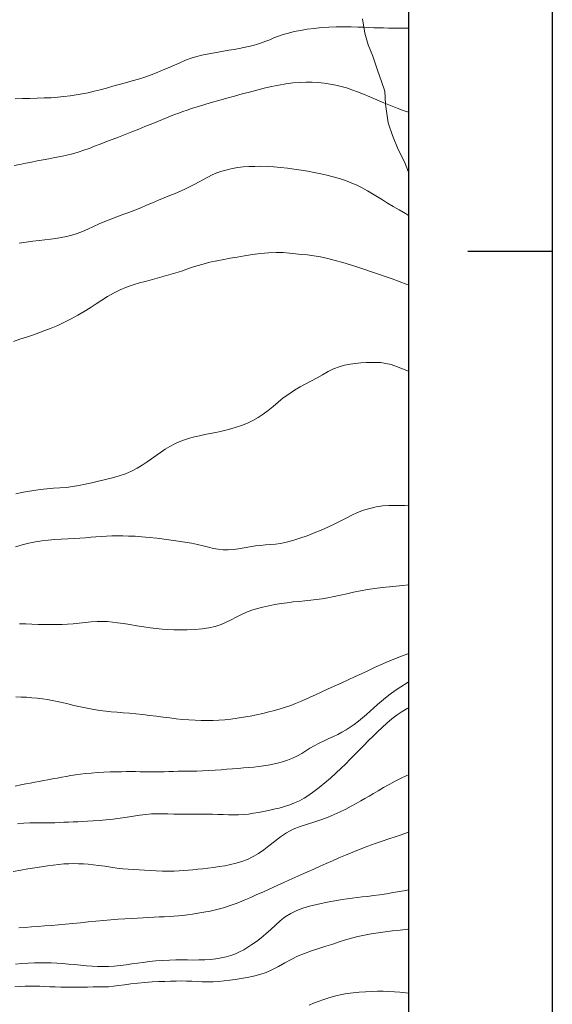
# Model space of a CAD drawing. Extents: x 281355 to 282605, y 1913871 to 1914681.
# Drawn here: x 282420 to 282451, y 1914255 to 1914314 of the extents above; entities that cross this region are included whole.
import ezdxf

# ---------------------------------------------------------------- set-up
doc = ezdxf.new("R2010")
doc.units = 0
doc.header["$MEASUREMENT"] = 0
doc.linetypes.add('ACAD_ISO02W100', pattern=[15, 12, -3])
for name, color, linetype in [('0GRAD2', 7, 'Continuous'), ('CURVA INTERMEDIA', 17, 'Continuous'), ('CURVA MAESTRA', 17, 'Continuous'), ('GRADLINE', 7, 'Continuous'), ('HOJA', 7, 'Continuous'), ('VEREDA', 7, 'Continuous')]:
    doc.layers.add(name, color=color, linetype=linetype)

msp = doc.modelspace()

# ---------------------------------------------------------------- linework, layer by layer
at = {"layer": '0GRAD2'}
for points in [[(281910.429, 1914653.75), (282451.429, 1914653.75), (282451.429, 1913898.75), (281369.429, 1913898.772), (281369.429, 1914653.75), (281910.429, 1914653.75)], [(281377.929, 1913907.272), (281377.929, 1914645.25), (282442.929, 1914645.25), (282442.929, 1914564.581), (282442.929, 1914564.541), (282442.929, 1913907.25), (282441.06, 1913907.25), (282441.052, 1913907.25), (282440.352, 1913907.25), (281377.929, 1913907.25), (281377.929, 1913907.272)]]:
    msp.add_lwpolyline(points, dxfattribs=at)
at = {"layer": 'CURVA INTERMEDIA', "color": 17, "linetype": 'Continuous', "lineweight": 9}
for points, elevation in [([(282442.929, 1914313.185), (282442.671, 1914313.188), (282442.363, 1914313.191), (282442.057, 1914313.195), (282441.753, 1914313.199), (282441.454, 1914313.205), (282441.161, 1914313.212), (282440.873, 1914313.222), (282440.583, 1914313.233), (282440.278, 1914313.245), (282439.935, 1914313.257), (282439.534, 1914313.268), (282439.098, 1914313.274), (282438.652, 1914313.27), (282438.209, 1914313.254), (282437.774, 1914313.223), (282437.349, 1914313.181), (282436.937, 1914313.128), (282436.542, 1914313.065), (282436.171, 1914312.99), (282435.827, 1914312.906), (282435.514, 1914312.813), (282435.23, 1914312.713), (282434.969, 1914312.612), (282434.724, 1914312.511), (282434.484, 1914312.416), (282434.244, 1914312.327), (282433.997, 1914312.247), (282433.741, 1914312.175), (282433.475, 1914312.11), (282433.199, 1914312.05), (282432.913, 1914311.994), (282432.616, 1914311.939), (282432.307, 1914311.884), (282431.989, 1914311.829), (282431.665, 1914311.774), (282431.342, 1914311.719), (282431.028, 1914311.663), (282430.716, 1914311.599), (282430.402, 1914311.52), (282430.076, 1914311.418), (282429.736, 1914311.292), (282429.402, 1914311.153), (282429.09, 1914311.015), (282428.775, 1914310.873), (282428.429, 1914310.721), (282428.066, 1914310.569), (282427.702, 1914310.43), (282427.337, 1914310.304), (282426.966, 1914310.187), (282426.588, 1914310.076), (282426.202, 1914309.969), (282425.817, 1914309.862), (282425.437, 1914309.756), (282425.065, 1914309.652), (282424.701, 1914309.552), (282424.343, 1914309.46), (282423.985, 1914309.377), (282423.628, 1914309.305), (282423.272, 1914309.243), (282422.915, 1914309.189), (282422.554, 1914309.145), (282422.184, 1914309.109), (282421.795, 1914309.083), (282421.388, 1914309.065), (282420.964, 1914309.052), (282420.531, 1914309.043), (282420.099, 1914309.033), (282419.671, 1914309.02)], 56.008), ([(282442.929, 1914308.221), (282442.609, 1914308.334), (282442.252, 1914308.468), (282441.865, 1914308.619), (282441.459, 1914308.784), (282441.048, 1914308.956), (282440.646, 1914309.126), (282440.262, 1914309.284), (282439.904, 1914309.427), (282439.575, 1914309.551), (282439.261, 1914309.657), (282438.947, 1914309.748), (282438.626, 1914309.825), (282438.291, 1914309.89), (282437.946, 1914309.942), (282437.594, 1914309.979), (282437.234, 1914310), (282436.867, 1914310.003), (282436.488, 1914309.988), (282436.092, 1914309.953), (282435.682, 1914309.9), (282435.257, 1914309.827), (282434.826, 1914309.738), (282434.395, 1914309.639), (282433.963, 1914309.531), (282433.53, 1914309.418), (282433.092, 1914309.301), (282432.644, 1914309.179), (282432.185, 1914309.053), (282431.719, 1914308.924), (282431.258, 1914308.793), (282430.818, 1914308.664), (282430.427, 1914308.545), (282430.104, 1914308.442), (282429.83, 1914308.349), (282429.578, 1914308.26), (282429.337, 1914308.171)], 57.008), ([(282429.337, 1914308.171), (282429.098, 1914308.08), (282428.861, 1914307.986), (282428.624, 1914307.892), (282428.389, 1914307.797), (282428.153, 1914307.701), (282427.909, 1914307.602), (282427.644, 1914307.495), (282427.337, 1914307.371), (282426.972, 1914307.222), (282426.573, 1914307.061), (282426.169, 1914306.901), (282425.775, 1914306.747), (282425.398, 1914306.602), (282425.039, 1914306.465), (282424.695, 1914306.334), (282424.364, 1914306.208), (282424.041, 1914306.087), (282423.722, 1914305.972), (282423.399, 1914305.865), (282423.068, 1914305.768), (282422.726, 1914305.682), (282422.376, 1914305.605), (282422.022, 1914305.536), (282421.668, 1914305.471), (282421.317, 1914305.407), (282420.971, 1914305.343), (282420.63, 1914305.277), (282420.291, 1914305.21), (282419.951, 1914305.141), (282419.61, 1914305.07)], 57.008), ([(282419.908, 1914300.489), (282420.322, 1914300.542), (282420.714, 1914300.592), (282421.081, 1914300.638), (282421.429, 1914300.681), (282421.761, 1914300.721), (282422.082, 1914300.764), (282422.396, 1914300.814), (282422.706, 1914300.875), (282423.016, 1914300.955), (282423.327, 1914301.056), (282423.643, 1914301.178), (282423.965, 1914301.317), (282424.295, 1914301.466), (282424.632, 1914301.617), (282424.978, 1914301.765), (282425.329, 1914301.906), (282425.684, 1914302.039), (282426.04, 1914302.169), (282426.394, 1914302.3), (282426.745, 1914302.434), (282427.094, 1914302.573), (282427.443, 1914302.718), (282427.793, 1914302.866), (282428.139, 1914303.013), (282428.479, 1914303.155), (282428.81, 1914303.292), (282429.13, 1914303.426), (282429.439, 1914303.559), (282429.735, 1914303.693), (282430.018, 1914303.83), (282430.287, 1914303.971), (282430.548, 1914304.112), (282430.803, 1914304.252), (282431.06, 1914304.387), (282431.325, 1914304.514), (282431.601, 1914304.63), (282431.892, 1914304.732), (282432.196, 1914304.819), (282432.509, 1914304.89), (282432.83, 1914304.945), (282433.156, 1914304.985), (282433.492, 1914305.01), (282433.838, 1914305.022), (282434.197, 1914305.023), (282434.57, 1914305.013), (282434.957, 1914304.992), (282435.356, 1914304.958), (282435.762, 1914304.912), (282436.168, 1914304.858), (282436.571, 1914304.796), (282436.967, 1914304.729), (282437.354, 1914304.659), (282437.733, 1914304.583), (282438.106, 1914304.502), (282438.475, 1914304.41), (282438.837, 1914304.305), (282439.192, 1914304.186), (282439.538, 1914304.051), (282439.871, 1914303.903), (282440.191, 1914303.745), (282440.498, 1914303.578), (282440.795, 1914303.406), (282441.088, 1914303.227), (282441.384, 1914303.043), (282441.691, 1914302.853), (282442.016, 1914302.654), (282442.366, 1914302.444), (282442.74, 1914302.224), (282442.929, 1914302.112)], 58), ([(282442.929, 1914298.015), (282442.796, 1914298.062), (282442.372, 1914298.213), (282441.956, 1914298.362), (282441.546, 1914298.506), (282441.143, 1914298.645), (282440.741, 1914298.78), (282440.336, 1914298.916), (282439.921, 1914299.054), (282439.49, 1914299.194), (282439.044, 1914299.333), (282438.592, 1914299.464), (282438.147, 1914299.579), (282437.722, 1914299.672), (282437.326, 1914299.737), (282436.956, 1914299.783), (282436.6, 1914299.817), (282436.251, 1914299.85), (282435.896, 1914299.887), (282435.516, 1914299.919), (282435.097, 1914299.93), (282434.646, 1914299.914), (282434.177, 1914299.868), (282433.702, 1914299.8), (282433.235, 1914299.724), (282432.795, 1914299.65)], 59), ([(282432.795, 1914299.65), (282432.391, 1914299.584), (282431.999, 1914299.517), (282431.594, 1914299.441), (282431.183, 1914299.349), (282430.779, 1914299.242), (282430.411, 1914299.133), (282430.098, 1914299.032), (282429.823, 1914298.94), (282429.561, 1914298.851), (282429.3, 1914298.766), (282429.034, 1914298.681), (282428.761, 1914298.599), (282428.485, 1914298.519), (282428.207, 1914298.442), (282427.928, 1914298.368), (282427.645, 1914298.294), (282427.35, 1914298.217), (282427.024, 1914298.129), (282426.653, 1914298.02), (282426.259, 1914297.885), (282425.868, 1914297.721), (282425.49, 1914297.532), (282425.132, 1914297.324), (282424.789, 1914297.106), (282424.453, 1914296.885), (282424.11, 1914296.663), (282423.748, 1914296.439), (282423.368, 1914296.217), (282422.975, 1914296.004), (282422.577, 1914295.803), (282422.185, 1914295.62), (282421.803, 1914295.454), (282421.431, 1914295.307), (282421.066, 1914295.174), (282420.702, 1914295.049), (282420.332, 1914294.927), (282419.952, 1914294.803), (282419.564, 1914294.673)], 59), ([(282442.929, 1914284.955), (282442.702, 1914284.963), (282442.407, 1914284.972), (282442.098, 1914284.976), (282441.764, 1914284.967), (282441.396, 1914284.939), (282441.013, 1914284.884), (282440.633, 1914284.798), (282440.266, 1914284.684), (282439.914, 1914284.544), (282439.572, 1914284.386), (282439.232, 1914284.215), (282438.886, 1914284.039), (282438.527, 1914283.862), (282438.153, 1914283.687), (282437.761, 1914283.515), (282437.353, 1914283.345), (282436.932, 1914283.181), (282436.508, 1914283.029), (282436.096, 1914282.896), (282435.711, 1914282.792), (282435.367, 1914282.722), (282435.056, 1914282.679), (282434.763, 1914282.653), (282434.476, 1914282.634), (282434.181, 1914282.609), (282433.87, 1914282.572), (282433.542, 1914282.518), (282433.207, 1914282.458), (282432.881, 1914282.403), (282432.565, 1914282.361), (282432.259, 1914282.341), (282431.963, 1914282.346), (282431.676, 1914282.377), (282431.393, 1914282.43), (282431.103, 1914282.498), (282430.794, 1914282.575), (282430.453, 1914282.655), (282430.087, 1914282.732), (282429.702, 1914282.801), (282429.304, 1914282.864), (282428.895, 1914282.922), (282428.474, 1914282.978), (282428.04, 1914283.031), (282427.601, 1914283.078), (282427.167, 1914283.117), (282426.755, 1914283.145), (282426.378, 1914283.162), (282426.03, 1914283.17), (282425.699, 1914283.17), (282425.379, 1914283.164), (282425.065, 1914283.15), (282424.755, 1914283.132), (282424.448, 1914283.11), (282424.142, 1914283.086), (282423.828, 1914283.062), (282423.501, 1914283.037), (282423.153, 1914283.015), (282422.785, 1914282.995), (282422.399, 1914282.976), (282422.006, 1914282.953), (282421.618, 1914282.922), (282421.238, 1914282.878), (282420.865, 1914282.816), (282420.485, 1914282.735), (282420.089, 1914282.635), (282419.683, 1914282.523)], 61), ([(282442.929, 1914280.282), (282442.599, 1914280.243), (282442.205, 1914280.203), (282441.794, 1914280.164), (282441.369, 1914280.121), (282440.936, 1914280.068), (282440.504, 1914280.002), (282440.082, 1914279.922), (282439.673, 1914279.834), (282439.279, 1914279.743), (282438.897, 1914279.656), (282438.525, 1914279.579), (282438.164, 1914279.511), (282437.815, 1914279.455), (282437.476, 1914279.407), (282437.142, 1914279.367), (282436.806, 1914279.332), (282436.459, 1914279.297), (282436.106, 1914279.261), (282435.753, 1914279.219), (282435.394, 1914279.169), (282435.028, 1914279.108), (282434.666, 1914279.037), (282434.322, 1914278.958), (282433.992, 1914278.871), (282433.672, 1914278.771), (282433.357, 1914278.654), (282433.045, 1914278.517), (282432.742, 1914278.366), (282432.449, 1914278.211), (282432.153, 1914278.062), (282431.84, 1914277.926), (282431.499, 1914277.811), (282431.124, 1914277.725), (282430.717, 1914277.665), (282430.282, 1914277.629), (282429.847, 1914277.61), (282429.436, 1914277.606), (282429.053, 1914277.612), (282428.697, 1914277.628), (282428.355, 1914277.652), (282428.015, 1914277.686), (282427.659, 1914277.731), (282427.273, 1914277.788), (282426.868, 1914277.853), (282426.459, 1914277.92), (282426.072, 1914277.982), (282425.727, 1914278.033), (282425.415, 1914278.072), (282425.119, 1914278.098), (282424.822, 1914278.109), (282424.508, 1914278.103), (282424.171, 1914278.08), (282423.811, 1914278.043), (282423.447, 1914278.002), (282423.101, 1914277.97), (282422.768, 1914277.948), (282422.439, 1914277.936), (282422.105, 1914277.931), (282421.76, 1914277.929), (282421.402, 1914277.931), (282421.036, 1914277.937), (282420.664, 1914277.947), (282420.291, 1914277.96), (282419.921, 1914277.976)], 62), ([(282419.703, 1914273.653), (282420.024, 1914273.642), (282420.341, 1914273.625), (282420.657, 1914273.601), (282420.97, 1914273.571), (282421.277, 1914273.534), (282421.576, 1914273.491), (282421.864, 1914273.441), (282422.153, 1914273.382), (282422.454, 1914273.313), (282422.782, 1914273.235), (282423.147, 1914273.149), (282423.538, 1914273.061), (282423.936, 1914272.98), (282424.322, 1914272.91), (282424.681, 1914272.853), (282425.021, 1914272.809), (282425.354, 1914272.772), (282425.693, 1914272.741), (282426.049, 1914272.711), (282426.422, 1914272.68), (282426.812, 1914272.645), (282427.215, 1914272.604), (282427.622, 1914272.557), (282428.027, 1914272.507), (282428.426, 1914272.454), (282428.815, 1914272.403), (282429.196, 1914272.356), (282429.572, 1914272.317), (282429.943, 1914272.287), (282430.309, 1914272.265), (282430.668, 1914272.253), (282431.022, 1914272.249), (282431.369, 1914272.256), (282431.715, 1914272.272), (282432.065, 1914272.3), (282432.425, 1914272.338), (282432.796, 1914272.388), (282433.176, 1914272.448), (282433.558, 1914272.517), (282433.937, 1914272.593), (282434.306, 1914272.675), (282434.665, 1914272.761), (282435.012, 1914272.851), (282435.344, 1914272.945), (282435.661, 1914273.044), (282435.962, 1914273.149), (282436.249, 1914273.261), (282436.531, 1914273.378), (282436.814, 1914273.502), (282437.109, 1914273.634), (282437.425, 1914273.777), (282437.766, 1914273.931), (282438.134, 1914274.099), (282438.527, 1914274.278), (282438.938, 1914274.466), (282439.358, 1914274.658), (282439.776, 1914274.849), (282440.18, 1914275.034), (282440.562, 1914275.21), (282440.922, 1914275.378), (282441.264, 1914275.536), (282441.595, 1914275.686), (282441.922, 1914275.827), (282442.247, 1914275.96), (282442.568, 1914276.084), (282442.886, 1914276.199), (282442.929, 1914276.214)], 63), ([(282419.676, 1914268.375), (282420.009, 1914268.444), (282420.296, 1914268.501), (282420.564, 1914268.552), (282420.823, 1914268.6), (282421.083, 1914268.648), (282421.346, 1914268.696), (282421.61, 1914268.745), (282421.878, 1914268.795), (282422.148, 1914268.845), (282422.42, 1914268.895), (282422.694, 1914268.945), (282422.969, 1914268.992), (282423.245, 1914269.036), (282423.527, 1914269.077), (282423.824, 1914269.114), (282424.154, 1914269.148), (282424.529, 1914269.176), (282424.918, 1914269.199), (282425.291, 1914269.214), (282425.635, 1914269.222), (282425.949, 1914269.227), (282426.24, 1914269.229), (282426.517, 1914269.23), (282426.788, 1914269.23), (282427.06, 1914269.226), (282427.336, 1914269.221), (282427.618, 1914269.217), (282427.903, 1914269.217), (282428.189, 1914269.219), (282428.472, 1914269.225), (282428.752, 1914269.233), (282429.028, 1914269.241), (282429.301, 1914269.248), (282429.571, 1914269.252), (282429.84, 1914269.255), (282430.119, 1914269.258), (282430.42, 1914269.265), (282430.75, 1914269.278), (282431.113, 1914269.296), (282431.486, 1914269.319), (282431.846, 1914269.344), (282432.19, 1914269.369), (282432.524, 1914269.394), (282432.851, 1914269.419), (282433.173, 1914269.444), (282433.486, 1914269.47), (282433.788, 1914269.499), (282434.078, 1914269.533), (282434.357, 1914269.573), (282434.629, 1914269.619), (282434.903, 1914269.671), (282435.183, 1914269.732), (282435.472, 1914269.806), (282435.771, 1914269.901), (282436.072, 1914270.019), (282436.358, 1914270.155), (282436.613, 1914270.301), (282436.85, 1914270.454), (282437.089, 1914270.609), (282437.347, 1914270.764), (282437.635, 1914270.916), (282437.933, 1914271.059), (282438.217, 1914271.188), (282438.487, 1914271.31), (282438.743, 1914271.432), (282438.991, 1914271.559), (282439.234, 1914271.698), (282439.476, 1914271.853), (282439.722, 1914272.026), (282439.97, 1914272.214), (282440.214, 1914272.413), (282440.448, 1914272.614), (282440.669, 1914272.813), (282440.882, 1914273.009), (282441.097, 1914273.203), (282441.324, 1914273.398), (282441.57, 1914273.598), (282441.842, 1914273.805), (282442.145, 1914274.022), (282442.478, 1914274.249), (282442.84, 1914274.485), (282442.929, 1914274.541)], 64), ([(282442.929, 1914269.03), (282442.837, 1914268.993), (282442.485, 1914268.836), (282442.133, 1914268.662), (282441.786, 1914268.476), (282441.451, 1914268.285), (282441.14, 1914268.102), (282440.86, 1914267.936), (282440.602, 1914267.784), (282440.353, 1914267.639), (282440.101, 1914267.496), (282439.831, 1914267.347), (282439.536, 1914267.188), (282439.213, 1914267.019), (282438.876, 1914266.85), (282438.538, 1914266.692), (282438.184, 1914266.544), (282437.799, 1914266.4), (282437.387, 1914266.261), (282436.958, 1914266.123), (282436.529, 1914265.98), (282436.116, 1914265.817), (282435.722, 1914265.618), (282435.348, 1914265.371), (282434.999, 1914265.104), (282434.677, 1914264.845), (282434.37, 1914264.606), (282434.062, 1914264.391), (282433.745, 1914264.203), (282433.416, 1914264.042), (282433.08, 1914263.911), (282432.744, 1914263.809), (282432.407, 1914263.73), (282432.067, 1914263.666), (282431.726, 1914263.611), (282431.391, 1914263.564), (282431.067, 1914263.523), (282430.758, 1914263.488), (282430.464, 1914263.456), (282430.183, 1914263.426), (282429.912, 1914263.399), (282429.642, 1914263.375), (282429.364, 1914263.357), (282429.065, 1914263.344), (282428.736, 1914263.341), (282428.376, 1914263.348), (282428.008, 1914263.362), (282427.656, 1914263.382), (282427.321, 1914263.401), (282426.995, 1914263.418), (282426.675, 1914263.435), (282426.355, 1914263.454), (282426.026, 1914263.483), (282425.682, 1914263.525), (282425.325, 1914263.576), (282424.962, 1914263.63), (282424.611, 1914263.68), (282424.288, 1914263.719), (282423.988, 1914263.748), (282423.7, 1914263.769), (282423.417, 1914263.782), (282423.133, 1914263.787), (282422.845, 1914263.784), (282422.55, 1914263.769), (282422.243, 1914263.742), (282421.919, 1914263.704), (282421.579, 1914263.658), (282421.22, 1914263.607), (282420.838, 1914263.55), (282420.427, 1914263.484), (282419.998, 1914263.406), (282419.56, 1914263.317)], 66.001), ([(282419.891, 1914259.988), (282420.261, 1914260.015), (282420.637, 1914260.042), (282421.02, 1914260.07), (282421.411, 1914260.101), (282421.812, 1914260.135), (282422.224, 1914260.172), (282422.647, 1914260.211), (282423.081, 1914260.252), (282423.525, 1914260.296), (282423.978, 1914260.342), (282424.435, 1914260.389), (282424.889, 1914260.433), (282425.331, 1914260.472), (282425.755, 1914260.503), (282426.156, 1914260.528), (282426.535, 1914260.548), (282426.893, 1914260.565), (282427.236, 1914260.583), (282427.565, 1914260.601), (282427.883, 1914260.617), (282428.19, 1914260.633), (282428.488, 1914260.646), (282428.775, 1914260.66), (282429.052, 1914260.676), (282429.321, 1914260.696), (282429.586, 1914260.724), (282429.858, 1914260.759), (282430.15, 1914260.803), (282430.468, 1914260.854), (282430.818, 1914260.912), (282431.193, 1914260.983), (282431.584, 1914261.068), (282431.985, 1914261.175), (282432.391, 1914261.305), (282432.8, 1914261.456), (282433.206, 1914261.622), (282433.599, 1914261.791), (282433.967, 1914261.954), (282434.306, 1914262.104), (282434.616, 1914262.241), (282434.911, 1914262.373), (282435.208, 1914262.508), (282435.518, 1914262.652), (282435.849, 1914262.805), (282436.201, 1914262.967), (282436.569, 1914263.132), (282436.946, 1914263.299), (282437.324, 1914263.466), (282437.697, 1914263.63), (282438.063, 1914263.792), (282438.43, 1914263.954), (282438.809, 1914264.122), (282439.209, 1914264.295), (282439.635, 1914264.471), (282440.077, 1914264.647), (282440.522, 1914264.815), (282440.957, 1914264.972), (282441.371, 1914265.116), (282441.763, 1914265.249), (282442.137, 1914265.376), (282442.501, 1914265.501), (282442.867, 1914265.626), (282442.929, 1914265.647)], 67.001), ([(282442.929, 1914262.235), (282442.765, 1914262.203), (282442.4, 1914262.138), (282442.023, 1914262.075), (282441.63, 1914262.012), (282441.236, 1914261.951), (282440.859, 1914261.898), (282440.508, 1914261.853), (282440.19, 1914261.818), (282439.892, 1914261.785), (282439.601, 1914261.75), (282439.309, 1914261.711), (282439.009, 1914261.665), (282438.69, 1914261.611), (282438.339, 1914261.548), (282437.946, 1914261.471), (282437.508, 1914261.377), (282437.071, 1914261.271), (282436.677, 1914261.156), (282436.315, 1914261.019), (282435.968, 1914260.847), (282435.641, 1914260.642), (282435.341, 1914260.41), (282435.057, 1914260.159), (282434.777, 1914259.9), (282434.494, 1914259.645), (282434.209, 1914259.406), (282433.932, 1914259.19), (282433.672, 1914259.003), (282433.426, 1914258.84), (282433.185, 1914258.698), (282432.943, 1914258.572), (282432.692, 1914258.459), (282432.428, 1914258.361), (282432.148, 1914258.278), (282431.853, 1914258.21), (282431.541, 1914258.16), (282431.215, 1914258.124), (282430.878, 1914258.102), (282430.537, 1914258.091), (282430.197, 1914258.089), (282429.861, 1914258.093), (282429.523, 1914258.097), (282429.17, 1914258.097), (282428.792, 1914258.089), (282428.394, 1914258.069), (282427.987, 1914258.036), (282427.594, 1914257.994), (282427.233, 1914257.949), (282426.896, 1914257.904), (282426.565, 1914257.857), (282426.227, 1914257.81), (282425.875, 1914257.765), (282425.524, 1914257.727), (282425.19, 1914257.704), (282424.868, 1914257.696), (282424.547, 1914257.703), (282424.22, 1914257.723), (282423.881, 1914257.75), (282423.531, 1914257.783), (282423.173, 1914257.816), (282422.815, 1914257.848), (282422.464, 1914257.879), (282422.127, 1914257.903), (282421.806, 1914257.918), (282421.489, 1914257.925), (282421.16, 1914257.923), (282420.81, 1914257.914), (282420.436, 1914257.899), (282420.056, 1914257.879), (282419.691, 1914257.853)], 68.001), ([(282442.929, 1914259.924), (282442.887, 1914259.919), (282442.424, 1914259.863), (282441.977, 1914259.812), (282441.545, 1914259.761), (282441.126, 1914259.706), (282440.717, 1914259.643), (282440.318, 1914259.568), (282439.93, 1914259.482), (282439.558, 1914259.382), (282439.193, 1914259.273), (282438.825, 1914259.155), (282438.444, 1914259.032), (282438.041, 1914258.907), (282437.621, 1914258.776), (282437.194, 1914258.636), (282436.772, 1914258.482), (282436.367, 1914258.309), (282435.979, 1914258.119), (282435.608, 1914257.917), (282435.247, 1914257.714), (282434.885, 1914257.525), (282434.516, 1914257.36), (282434.136, 1914257.228), (282433.755, 1914257.126), (282433.383, 1914257.047), (282433.027, 1914256.987), (282432.686, 1914256.937), (282432.355, 1914256.894), (282432.024, 1914256.857), (282431.694, 1914256.827), (282431.368, 1914256.807), (282431.048, 1914256.8), (282430.735, 1914256.804), (282430.425, 1914256.817), (282430.115, 1914256.833), (282429.804, 1914256.845), (282429.493, 1914256.85), (282429.18, 1914256.847), (282428.862, 1914256.837), (282428.526, 1914256.824), (282428.161, 1914256.809), (282427.763, 1914256.791), (282427.34, 1914256.765), (282426.914, 1914256.729), (282426.512, 1914256.681), (282426.141, 1914256.629), (282425.804, 1914256.58), (282425.49, 1914256.54), (282425.187, 1914256.513), (282424.89, 1914256.498), (282424.592, 1914256.494), (282424.28, 1914256.494), (282423.94, 1914256.493), (282423.567, 1914256.49), (282423.166, 1914256.485), (282422.76, 1914256.483), (282422.377, 1914256.486), (282422.026, 1914256.495), (282421.711, 1914256.509), (282421.418, 1914256.524), (282421.133, 1914256.537), (282420.848, 1914256.545), (282420.56, 1914256.546), (282420.268, 1914256.541), (282419.971, 1914256.53), (282419.657, 1914256.513)], 69.001)]:
    msp.add_lwpolyline(points, dxfattribs=dict(at, elevation=elevation))
at = {"layer": 'CURVA MAESTRA', "color": 17, "linetype": 'Continuous', "lineweight": 13}
for points, elevation in [([(282419.707, 1914285.659), (282420.045, 1914285.734), (282420.397, 1914285.803), (282420.767, 1914285.863), (282421.15, 1914285.913), (282421.542, 1914285.953), (282421.933, 1914285.984), (282422.318, 1914286.01), (282422.695, 1914286.039), (282423.067, 1914286.081), (282423.438, 1914286.141), (282423.814, 1914286.22), (282424.202, 1914286.313), (282424.605, 1914286.411), (282425.014, 1914286.51), (282425.419, 1914286.611), (282425.813, 1914286.721), (282426.189, 1914286.849), (282426.543, 1914286.998), (282426.875, 1914287.168), (282427.183, 1914287.352), (282427.469, 1914287.54), (282427.739, 1914287.729), (282428.001, 1914287.917), (282428.265, 1914288.104), (282428.54, 1914288.289), (282428.824, 1914288.463), (282429.112, 1914288.617), (282429.402, 1914288.747), (282429.69, 1914288.855), (282429.98, 1914288.944), (282430.275, 1914289.023), (282430.575, 1914289.094), (282430.879, 1914289.159), (282431.194, 1914289.224), (282431.527, 1914289.293), (282431.888, 1914289.372), (282432.277, 1914289.468), (282432.673, 1914289.579), (282433.051, 1914289.703), (282433.402, 1914289.84), (282433.726, 1914289.99), (282434.031, 1914290.162), (282434.328, 1914290.359), (282434.622, 1914290.582), (282434.918, 1914290.826), (282435.217, 1914291.078), (282435.523, 1914291.324), (282435.842, 1914291.559), (282436.176, 1914291.777), (282436.52, 1914291.977), (282436.863, 1914292.161), (282437.2, 1914292.338), (282437.528, 1914292.518), (282437.851, 1914292.7), (282438.173, 1914292.882), (282438.496, 1914293.045), (282438.821, 1914293.173), (282439.148, 1914293.265), (282439.475, 1914293.326), (282439.797, 1914293.366), (282440.11, 1914293.397), (282440.414, 1914293.418), (282440.711, 1914293.431), (282441.004, 1914293.431), (282441.296, 1914293.413), (282441.592, 1914293.37), (282441.898, 1914293.296), (282442.225, 1914293.189), (282442.577, 1914293.051), (282442.929, 1914292.902)], 60), ([(282442.929, 1914272.999), (282442.856, 1914272.963), (282442.556, 1914272.788), (282442.248, 1914272.58), (282441.939, 1914272.343), (282441.64, 1914272.092), (282441.363, 1914271.841), (282441.099, 1914271.59), (282440.837, 1914271.333), (282440.569, 1914271.065), (282440.29, 1914270.783), (282440.011, 1914270.5), (282439.742, 1914270.227), (282439.479, 1914269.962), (282439.214, 1914269.698), (282438.936, 1914269.427), (282438.635, 1914269.142), (282438.314, 1914268.85), (282437.981, 1914268.561), (282437.649, 1914268.289), (282437.332, 1914268.045), (282437.034, 1914267.834), (282436.752, 1914267.659), (282436.477, 1914267.51), (282436.194, 1914267.379), (282435.9, 1914267.263), (282435.594, 1914267.163), (282435.282, 1914267.078), (282434.968, 1914267.004), (282434.656, 1914266.938), (282434.349, 1914266.877), (282434.048, 1914266.819), (282433.755, 1914266.765), (282433.466, 1914266.721), (282433.177, 1914266.689), (282432.884, 1914266.672), (282432.585, 1914266.668), (282432.28, 1914266.674), (282431.972, 1914266.686), (282431.661, 1914266.7), (282431.345, 1914266.711), (282431.013, 1914266.717), (282430.652, 1914266.717), (282430.261, 1914266.713), (282429.847, 1914266.709), (282429.436, 1914266.708), (282429.051, 1914266.715), (282428.7, 1914266.726), (282428.378, 1914266.737), (282428.062, 1914266.74), (282427.731, 1914266.727), (282427.386, 1914266.696), (282427.032, 1914266.65), (282426.666, 1914266.595), (282426.284, 1914266.536), (282425.881, 1914266.479), (282425.455, 1914266.426), (282425.031, 1914266.38), (282424.635, 1914266.342), (282424.276, 1914266.313), (282423.955, 1914266.293), (282423.659, 1914266.279), (282423.375, 1914266.269), (282423.098, 1914266.259), (282422.826, 1914266.248), (282422.556, 1914266.234), (282422.285, 1914266.218), (282422.012, 1914266.206), (282421.736, 1914266.199), (282421.454, 1914266.198), (282421.166, 1914266.202), (282420.862, 1914266.205), (282420.535, 1914266.201), (282420.184, 1914266.185), (282419.811, 1914266.151)], 65), ([(282442.929, 1914256.135), (282442.769, 1914256.154), (282442.423, 1914256.19), (282442.09, 1914256.216), (282441.764, 1914256.233), (282441.434, 1914256.24), (282441.096, 1914256.238), (282440.743, 1914256.225), (282440.381, 1914256.205), (282440.016, 1914256.179), (282439.656, 1914256.147), (282439.306, 1914256.107), (282438.964, 1914256.053), (282438.625, 1914255.978), (282438.278, 1914255.881), (282437.921, 1914255.764), (282437.586, 1914255.643), (282437.302, 1914255.531), (282437.049, 1914255.426)], 70.001)]:
    msp.add_lwpolyline(points, dxfattribs=dict(at, elevation=elevation))
at = {"layer": 'GRADLINE'}
msp.add_lwpolyline([(282446.429, 1914300), (282451.429, 1914300)], dxfattribs=at)
at = {"layer": 'HOJA', "elevation": 100.004}
msp.add_lwpolyline([(281377.929, 1913907.272), (281377.929, 1914645.25), (282442.929, 1914645.25), (282442.929, 1914564.581), (282442.929, 1914564.541), (282442.929, 1913907.25), (282441.06, 1913907.25), (282441.052, 1913907.25), (282440.352, 1913907.25), (281377.929, 1913907.25), (281377.929, 1913907.272)], dxfattribs=at)
at = {"layer": 'VEREDA', "linetype": 'ACAD_ISO02W100', "lineweight": 0, "ltscale": 0.2, "elevation": 100.004}
msp.add_lwpolyline([(282440.209, 1914313.751), (282440.345, 1914312.901), (282440.542, 1914312.216), (282440.814, 1914311.531), (282441.101, 1914310.708), (282441.323, 1914310.048), (282441.518, 1914309.462), (282441.566, 1914308.699), (282441.731, 1914307.6), (282441.98, 1914306.84), (282442.316, 1914306.018), (282442.689, 1914305.285), (282442.929, 1914304.676)], dxfattribs=at)

doc.saveas('drawing.dxf')
